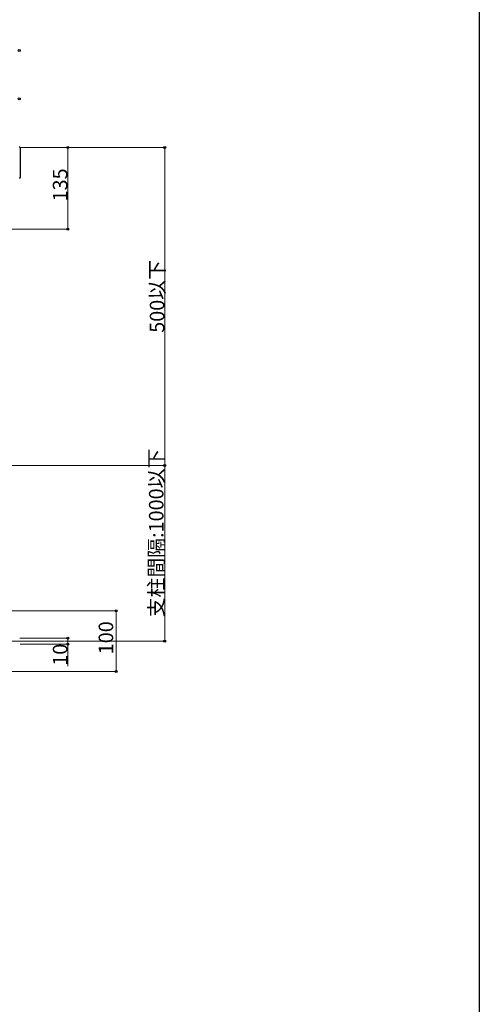
# Model space of a CAD drawing. Extents: x 0 to 3960, y 0 to 6409.
# Drawn here: x 3201 to 3960, y 3756 to 5381 of the extents above; entities that cross this region are included whole.
import ezdxf

# ---------------------------------------------------------------- set-up
doc = ezdxf.new("R2010")
doc.units = 0
for name, color, linetype, lineweight in [('YKK_12', 2, 'CONTINUOUS', 13), ('YKK_13', 4, 'CONTINUOUS', 30), ('YKK_D', 6, 'CONTINUOUS', 13)]:
    doc.layers.add(name, color=color, linetype=linetype, lineweight=lineweight)
doc.layers.add('YKK_ZWAK', color=7, linetype='CONTINUOUS')
doc.styles.get("Standard").update_dxf_attribs({"font": 'txt', "bigfont": 'BIGFONT'})

msp = doc.modelspace()

# ---------------------------------------------------------------- linework, layer by layer
at = {"layer": 'YKK_12', "ltscale": 0.5}
msp.add_line((3275.5, 4355.6), (2795.6, 4355.6), dxfattribs=at)
at = {"layer": 'YKK_13', "linetype": 'Continuous', "ltscale": 0.5}
for p, q in [((3201.8, 5170.9), (3200.8, 5170.9)), ((3202.8, 5121.3), (3202.8, 5169.9)), ((3200.8, 5120.3), (3201.8, 5120.3))]:
    msp.add_line(p, q, dxfattribs=at)
for centre, start, end in [((3201.8, 5169.9), 0, 90), ((3201.8, 5121.3), 270, 0)]:
    msp.add_arc(centre, 1, start, end, dxfattribs=at)
at = {"layer": 'YKK_D'}
for p, q in [((3201.8, 5170.6), (3281.8, 5170.6)), ((3201.8, 5170.6), (3441.8, 5170.6)), ((3280.8, 5170.6), (3280.8, 5035.6)), ((3440.8, 5170.6), (3440.8, 4645.6)), ((3179.7, 5035.6), (3281.8, 5035.6)), ((3167.8, 4645.6), (3441.8, 4645.6)), ((3167.8, 4405.6), (3361.8, 4405.6)), ((3360.8, 4405.6), (3360.8, 4305.6)), ((3201.8, 4360.6), (3281.8, 4360.6)), ((3280.8, 4360.6), (3280.8, 4350.6)), ((3202.1, 4350.6), (3281.8, 4350.6)), ((3280.8, 4350.6), (3280.8, 4314.4)), ((3167.8, 4305.6), (3361.8, 4305.6))]:
    msp.add_line(p, q, dxfattribs=at)
at = {"layer": 'YKK_D', "ltscale": 0.5}
for p, q in [((3167.8, 4645.6), (3441.8, 4645.6)), ((3440.8, 4645.6), (3440.8, 4355.6)), ((3276.5, 4355.6), (3441.8, 4355.6))]:
    msp.add_line(p, q, dxfattribs=at)
at = {"layer": 'YKK_D', "linetype": 'ByBlock', "lineweight": -2}
for centre in [(3200.8, 5330.6), (3200.8, 5250.6), (3280.8, 5170.6), (3440.8, 5170.6), (3280.8, 5035.6), (3440.8, 4645.6), (3440.8, 4645.6), (3360.8, 4405.6), (3280.8, 4360.6), (3440.8, 4355.6), (3280.8, 4350.6), (3360.8, 4305.6)]:
    msp.add_circle(centre, 1.7, dxfattribs=at)
at = {"layer": 'YKK_ZWAK'}
msp.add_line((3960, 6240), (3960, 0), dxfattribs=at)

# ---------------------------------------------------------------- texts
at = {"layer": 'YKK_D'}
for s, p in [('135', (3280.2, 5081.4)), ('500以下', (3440.2, 4864.6)), ('支柱間隔:1000以下', (3438.8, 4395)), ('100', (3355.8, 4333.9)), ('10', (3280.2, 4315))]:
    msp.add_text(s, height=24, rotation=90, dxfattribs=at).set_placement(p)

doc.saveas('drawing.dxf')
